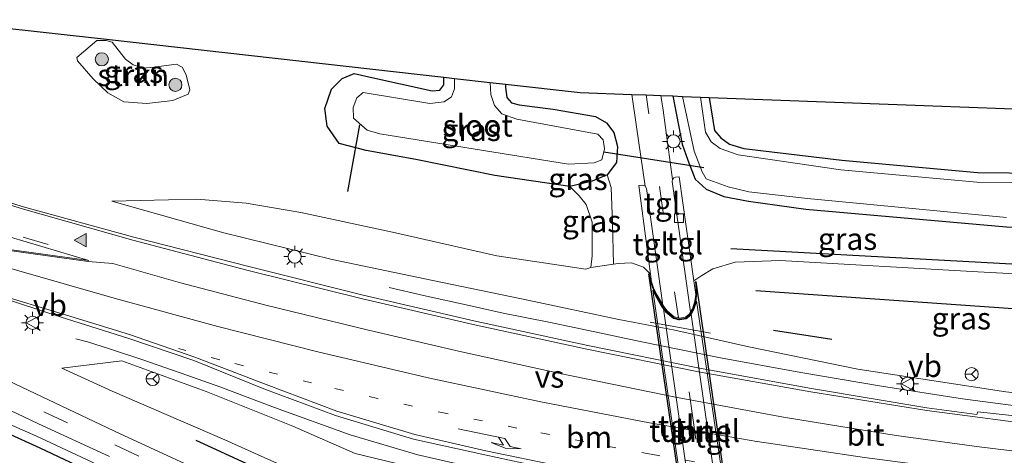
# Model space of a CAD drawing. Units: metres. Extents: x 130559 to 131447, y 518749 to 525003.
# Drawn here: x 130615 to 130727, y 523000 to 523050 of the extents above; entities that cross this region are included whole.
import ezdxf
from ezdxf.enums import TextEntityAlignment as Align

# ---------------------------------------------------------------- set-up
doc = ezdxf.new("R2010")
doc.units = ezdxf.units.M
for name, pattern in [('IE-TERREINAFSCHEIDING', [10, 8, -2]), ('VW-1-3_STREEP', [4, 1, -3]), ('VW-3-9_STREEP', [12, 3, -9])]:
    doc.linetypes.add(name, pattern=pattern)
doc.layers.get('0').update_dxf_attribs({"lineweight": 25})
for name, color, linetype, lineweight in [('B-ME-BV-GELEIDECONSTRUCTIE-GELEIDERAIL-L-B1', 213, 'BV-GELEIDERAIL', 18), ('B-ME-GR-BOMENRIJ-L-B1', 10, 'Continuous', 25), ('B-ME-GR-BOOM-S-B1', 93, 'Continuous', 18), ('B-ME-GR-STRUIKEN-GV-B6', 93, 'Continuous', 18), ('B-ME-GW-INSTEEKWATERGANG-L-B1', 10, 'Continuous', 25), ('B-ME-GW-KRUINLIJN-L-B1', 93, 'Continuous', 18), ('B-ME-GW-TEENLIJN-L-B1', 93, 'Continuous', 18), ('B-ME-IE-GRASLAND-GV-B6', 93, 'Continuous', 18), ('B-ME-IE-HULPGEOMETRIE-L-B1', 53, 'Continuous', 18), ('B-ME-IE-MEUBILAIR_WEGMEUBILAIR-LICHTMAST-S-B1', 8, 'Continuous', 18), ('B-ME-IE-TERREINAFSCHEIDING-RASTERHEKWERK-L-B1', 8, 'IE-TERREINAFSCHEIDING', 18), ('B-ME-KG-KADASTRAAL-OPNAMEDTMGRENS-L-B1', 10, 'Continuous', 25), ('B-ME-KW-DUIKER-L-B1', 10, 'Continuous', 25), ('B-ME-KW-TUNNEL-GV-B7', 10, 'Continuous', 25), ('B-ME-OG-WATER-GV-B6', 153, 'Continuous', 18), ('B-ME-VH-VERH_SOORT-BITUMEN-GV-B6', 8, 'IE-TERREINAFSCHEIDING-NATUURLIJK-HOUTWAL', 18), ('B-ME-VH-VERH_SOORT-BITUMEN-GV-B7', 8, 'IE-TERREINAFSCHEIDING-NATUURLIJK-HOUTWAL', 18), ('B-ME-VH-VERH_SOORT-TEGELS-GV-B6', 8, 'Continuous', 18), ('B-ME-VH-VERH_SOORT-TEGELS-GV-B7', 8, 'Continuous', 18), ('B-ME-VV-KOLK-S-B1', 8, 'Continuous', 18), ('B-ME-VW-MARKERING-13STREEP-045-L-B1', 255, 'VW-1-3_STREEP', 18), ('B-ME-VW-MARKERING-39STREEP-015-L-B1', 255, 'VW-3-9_STREEP', 18), ('B-ME-VW-MARKERING-39STREEP-015-L-B2', 255, 'VW-3-9_STREEP', 18), ('B-ME-VW-MARKERING-PIJLRE750-S-B1', 7, 'Continuous', 18), ('B-ME-VW-MARKERING-STREEP-015-L-B1', 7, 'Continuous', 18), ('B-ME-VW-MARKERING-VERDRIJFSTRP-GV-B6', 7, 'Continuous', 18), ('B-ME-VW-MARKERING-VLAKMARK-GV-B6', 7, 'Continuous', 18), ('B-ME-VW-MARKERING-VLAKMARK-S-B1', 7, 'Continuous', 18), ('B-ME-VW-MEUBILAIR_WEGMEUBILAIR-RONA-S-B1', 8, 'Continuous', 18), ('B-ME-VW-MEUBILAIR_WEGMEUBILAIR-VERKEERSBORD-S-B1', 8, 'Continuous', 18)]:
    doc.layers.add(name, color=color, linetype=linetype, lineweight=lineweight)
doc.styles.add('NLCS-ISO', font='NLCS-ISO.TTF')
doc.linetypes.add('BV-GELEIDERAIL', pattern='A,10,-3,[108,NLCS.SHX,S=1,R=0,X=0,Y=0],-3', length=16)
doc.linetypes.add('IE-TERREINAFSCHEIDING-NATUURLIJK-HOUTWAL', pattern='A,7,-1.5,[67,NLCS.SHX,S=0.75,R=45,X=0,Y=0],-1.5,7,-1.5,[70,NLCS.SHX,S=0.75,R=0,X=0,Y=0],-1.5', length=20)

# ---------------------------------------------------------------- blocks, each defined once
blk = doc.blocks.new('verkeersbord')
for p, q in [((0, 0.75), (-0.75, -0.625)), ((0.75, -0.625), (0, 0.75)), ((-0.75, -0.625), (0.75, -0.625))]:
    blk.add_line(p, q)
blk = doc.blocks.new('wegwijzer')
for q in [(-0.53, -0.53), (0, 0.75), (0.53, -0.53)]:
    blk.add_line((0, 0), q)
blk.add_circle((0, 0), 0.75)
blk = doc.blocks.new('boom')
blk.add_hatch(color=256).paths.add_polyline_path([(-0.75, 0, 1), (0.75, 0, 1)])
blk.add_circle((0, 0), 0.75)
blk = doc.blocks.new('kolk')
blk.add_lwpolyline([(-0.5, -0.5), (0.5, -0.5), (0.5, 0.5), (-0.5, 0.5)], close=True)
blk = doc.blocks.new('verfsymbol')
for color in [252, 253]:
    blk.add_hatch(color=color).paths.add_polyline_path([(0.75, -0.625), (0, 0.75), (-0.75, -0.625)])
blk.add_lwpolyline([(0.75, -0.625), (0, 0.75), (-0.75, -0.625)], close=True)
blk = doc.blocks.new('lantaarnpaal')
for p, q in [((0, 0.75), (0, 1.25)), ((-0.75, 0), (-1.25, 0)), ((-0.88, 0.88), (-0.53, 0.53)), ((0.53, 0.53), (0.88, 0.88)), ((0.75, 0), (1.25, 0)), ((-0.53, -0.53), (-0.88, -0.88)), ((0, -0.75), (0, -1.25)), ((0.53, -0.53), (0.88, -0.88))]:
    blk.add_line(p, q)
blk.add_circle((0, 0), 0.75)
blk = doc.blocks.new('pijlr')
for p, q in [((0, 0, 0.1), (5.45, 0, 0.1)), ((5.45, -0.75, 0.1), (4.7, 0, 0.1)), ((6.2, -0.75, 0.1), (5.45, 0, 0.1)), ((4, -0.75, 0.1), (5.45, -0.75, 0.1)), ((5.7, -1.05, 0.1), (4, -0.75, 0.1)), ((7.5, -0.75, 0.1), (5.7, -1.05, 0.1)), ((7.5, -0.75, 0.1), (6.2, -0.75, 0.1))]:
    blk.add_line(p, q)

msp = doc.modelspace()

# ---------------------------------------------------------------- linework, layer by layer
at = {"layer": 'B-ME-BV-GELEIDECONSTRUCTIE-GELEIDERAIL-L-B1'}
for points in [[(130657.281, 523019.223, 1.435), (130661.191, 523018.319, 1.749), (130666.391, 523017.167, 2.121), (130670.279, 523016.313, 2.386), (130675.487, 523015.274, 2.664), (130680.705, 523014.184, 2.882), (130685.892, 523013.084, 3.127), (130695.046, 523011.236, 3.484), (130704.198, 523009.547, 3.788), (130713.397, 523007.989, 4.011), (130722.599, 523006.572, 4.283), (130731.58, 523005.374, 4.582), (130740.718, 523004.341, 4.985), (130759.381, 523002.687, 5.303)], [(130621.575, 523013.377, 0.796), (130622.896, 523013.04, 0.888), (130625.423, 523012.267, 1.097), (130629.206, 523010.987, 1.354), (130634.238, 523009.248, 1.72), (130637.989, 523007.915, 1.959), (130644.219, 523005.571, 2.17), (130652.835, 523002.45, 2.334), (130660.569, 523000.162, 2.586), (130668.389, 522998.385, 2.939), (130676.249, 522996.86, 3.296), (130684.083, 522995.423, 3.586), (130691.96, 522993.982, 3.878), (130699.873, 522992.658, 4.14), (130705.107, 522991.826, 4.308), (130710.388, 522991.089, 4.27), (130715.678, 522990.381, 4.208), (130720.996, 522989.741, 4.178), (130724.952, 522989.262, 4.148)]]:
    msp.add_polyline3d(points, dxfattribs=at)
at = {"layer": 'B-ME-GR-BOMENRIJ-L-B1'}
msp.add_line((130701.09, 523014.38, 1.873), (130707.734, 523013.338, 2.058), dxfattribs=at)
for points in [[(130696.207, 523023.663, -0.688), (130737.953, 523021.382, -0.879), (130758.759, 523020.148, -0.947), (130793.668, 523018.891, -0.855), (130808.498, 523018.669, -0.937)], [(130699.076, 523018.877, 0.482), (130734.36, 523016.41, 0.293), (130756.902, 523015.277, 0.126), (130792.59, 523014.05, 0.182), (130804.736, 523013.986, -0.104)], [(130689.652, 522977.441, -0.59), (130671.611, 522986.048, -0.825), (130662.665, 522989.849, -0.611), (130653.259, 522993.688, -0.578), (130644.308, 522997.655, -0.581), (130635.278, 523001.823, -0.344)]]:
    msp.add_polyline3d(points, dxfattribs=at)
at = {"layer": 'B-ME-GR-STRUIKEN-GV-B6'}
msp.add_polyline3d([(130621.776, 523045.048, 0.463), (130621.715, 523045.423, 0.464), (130623.961, 523047.356, 0.629), (130625.023, 523047.375, 0.707), (130625.715, 523047.179, 0.697), (130627.226, 523045.247, 0.67), (130628.135, 523044.582, 0.669), (130629.216, 523044.222, 0.692), (130630.477, 523044.327, 0.731), (130633.05, 523044.655, 0.728), (130633.703, 523044.337, 0.69), (130634.154, 523043.468, 0.634), (130634.591, 523041.739, 0.544), (130634.395, 523041.263, 0.526), (130632.642, 523040.53, 0.495), (130629.665, 523040.193, 0.368), (130627.065, 523040.377, 0.341), (130625.235, 523041.426, 0.334), (130623.556, 523042.99, 0.366), (130621.776, 523045.048, 0.463)], dxfattribs=at)
at = {"layer": 'B-ME-GW-INSTEEKWATERGANG-L-B1'}
for points in [[(130670.535, 523042.403, -0.941), (130670.541, 523042.027, -0.97), (130670.677, 523040.891, -0.988), (130671.223, 523040.252, -0.947), (130672.097, 523040.051, -0.881), (130675.975, 523039.546, -0.755), (130680.81, 523038.715, -0.857), (130682.065, 523038.008, -0.945), (130682.892, 523036.901, -0.997), (130683.293, 523035.304, -1.118), (130683.197, 523033.467, -1.218), (130682.116, 523032.05, -1.161), (130680.429, 523031.349, -1.103), (130677.87, 523030.725, -0.765), (130669.318, 523031.988, -0.737), (130660.332, 523033.801, -0.819), (130654.68, 523034.823, -1.007), (130651.577, 523035.655, -0.95), (130650.222, 523037.616, -0.75), (130649.958, 523039.642, -0.638), (130650.727, 523041.817, -0.615), (130651.911, 523043.024, -0.696), (130653.306, 523043.621, -0.773), (130654.975, 523043.232, -0.95), (130662.183, 523041.635, -1.208), (130663.067, 523041.723, -1.174), (130663.512, 523042.328, -1.123), (130663.525, 523043.192, -1.218)], [(130689.609, 523041.048, -1.057), (130690.684, 523035.556, -1.248), (130691.295, 523033.722, -1.324), (130692.153, 523031.572, -1.244), (130693.385, 523030.447, -1.222), (130695.428, 523029.608, -1.201), (130698.213, 523029.087, -1.198), (130704.767, 523028.17, -1.092), (130727.618, 523026.151, -1.221), (130748.482, 523025.071, -1.332), (130770.621, 523023.958, -1.313), (130794.442, 523023.682, -1.355), (130819.302, 523023.469, -1.046)], [(130693.755, 523040.893, -1.454), (130694.353, 523037.134, -1.595), (130695.059, 523036.278, -1.546), (130696.058, 523035.562, -1.511), (130697.704, 523035.075, -1.42), (130708.857, 523033.735, -1.41), (130724.334, 523032.342, -1.495), (130731.602, 523032.271, -1.417), (130742.613, 523031.543, -1.491), (130749.313, 523030.796, -1.542), (130768.663, 523029.759, -1.516), (130793.18, 523029.399, -1.395), (130819.515, 523029.321, -1.246)], [(130684.399, 522911.798, -0.829), (130683.652, 522920.549, -0.829), (130682.943, 522927.584, -0.8), (130681.399, 522940.214, -0.796), (130680.382, 522948.639, -0.8), (130679.211, 522955.045, -0.751), (130677.652, 522958.666, -0.731), (130675.686, 522961.74, -0.731), (130673.515, 522964.335, -0.714), (130670.267, 522967.991, -0.743), (130666.03, 522973.074, -0.784), (130662.156, 522977.726, -0.866), (130658.571, 522981.017, -0.809), (130655.914, 522982.692, -0.755), (130651.675, 522985.014, -0.669), (130644.401, 522988.404, -0.588), (130635.994, 522992.218, -0.449), (130625.793, 522997.029, -0.408), (130617.51, 523000.921, -0.395), (130608.234, 523005.162, -0.264)]]:
    msp.add_polyline3d(points, dxfattribs=at)
at = {"layer": 'B-ME-GW-KRUINLIJN-L-B1'}
for points in [[(130677.87, 523030.725, -0.765), (130678.94, 523029.686, -0.563), (130679.713, 523028.698, -0.465), (130680.402, 523026.682, -0.451), (130680.414, 523022.844, -0.379), (130680.256, 523021.522, -0.313)], [(130625.69, 523029.052, 0.423), (130638.45, 523025.455, 0.686), (130650.805, 523022.431, 1.049), (130662.259, 523020.033, 1.225), (130673.074, 523017.788, 1.605), (130683.467, 523015.604, 1.859), (130689.834, 523014.394, 2.156), (130698.246, 523012.493, 2.413)], [(130698.246, 523012.493, 2.413), (130710.676, 523009.951, 2.931), (130727.548, 523007.358, 3.641), (130746.782, 523005.214, 4.041), (130768.614, 523003.498, 4.525), (130790.117, 523002.644, 4.807), (130815.624, 523002.135, 5.278), (130819.091, 523002.111, 5.278)], [(130626.82, 523010.898, 0.822), (130636.416, 523007.381, 0.989), (130646.317, 523003.442, 1.236), (130653.413, 523000.332, 1.371), (130667.077, 522997.033, 1.928), (130679.761, 522994.473, 2.411), (130686.75, 522992.981, 2.719), (130692.828, 522991.953, 2.914), (130699.69, 522990.697, 3.059), (130705.673, 522990.081, 3.352)]]:
    msp.add_polyline3d(points, dxfattribs=at)
at = {"layer": 'B-ME-GW-TEENLIJN-L-B1'}
for points in [[(130682.116, 523032.05, -1.161), (130682.595, 523030.615, -1.087), (130682.725, 523026.588, -0.933), (130682.83, 523021.897, -0.769)], [(130687.066, 523020.762, -0.536), (130686.256, 523021.555, -0.919), (130684.881, 523022.03, -0.901), (130683.368, 523021.981, -0.81), (130682.83, 523021.897, -0.769), (130680.256, 523021.522, -0.313), (130679.688, 523021.32, -0.255), (130669.538, 523022.837, -0.242), (130657.66, 523025.544, -0.39), (130647.23, 523027.771, -0.275), (130641.009, 523028.83, -0.019), (130635.369, 523029.308, 0.263), (130625.69, 523029.052, 0.423)], [(130691.996, 523020.001, -0.463), (130692.902, 523020.596, -0.758), (130694.177, 523021.377, -0.697), (130696.702, 523022.139, -0.656), (130701.818, 523022.293, -0.498), (130724.343, 523021.007, -0.652), (130760.562, 523019.07, -0.945), (130795.395, 523018.038, -0.981), (130819.265, 523017.786, -0.637)], [(130626.82, 523010.898, 0.822), (130619.98, 523010.055, -0.194), (130625.734, 523007.412, -0.301), (130631.859, 523004.784, -0.389), (130638.549, 523001.892, -0.451), (130649.788, 522996.825, -0.551), (130659.239, 522993.462, -0.608), (130667.841, 522990.622, -0.634), (130676.851, 522988.213, -0.672), (130691.216, 522985.149, -0.354), (130692.135, 522985.817, 0.139)]]:
    msp.add_polyline3d(points, dxfattribs=at)
at = {"layer": 'B-ME-IE-GRASLAND-GV-B6'}
for points in [[(130605.121, 523049.738, 1), (130625.065, 523047.522, 0.707), (130663.525, 523043.192, -1.218), (130663.512, 523042.328, -1.123), (130663.067, 523041.723, -1.174), (130662.183, 523041.635, -1.208), (130654.975, 523043.232, -0.95), (130653.306, 523043.621, -0.773), (130651.911, 523043.024, -0.696), (130650.727, 523041.817, -0.615), (130649.958, 523039.642, -0.638), (130650.222, 523037.616, -0.75), (130651.577, 523035.655, -0.95), (130654.68, 523034.823, -1.007), (130660.332, 523033.801, -0.819), (130669.318, 523031.988, -0.737), (130677.87, 523030.725, -0.765), (130678.94, 523029.686, -0.563), (130679.713, 523028.698, -0.465), (130680.402, 523026.682, -0.451), (130680.414, 523022.844, -0.379), (130680.256, 523021.522, -0.313), (130679.688, 523021.32, -0.255), (130669.538, 523022.837, -0.242), (130657.66, 523025.544, -0.39), (130647.23, 523027.771, -0.275), (130641.009, 523028.83, -0.019), (130635.369, 523029.308, 0.263), (130625.69, 523029.052, 0.423), (130638.45, 523025.455, 0.686), (130650.805, 523022.431, 1.049), (130662.259, 523020.033, 1.225), (130673.074, 523017.788, 1.605), (130683.467, 523015.604, 1.859), (130689.834, 523014.394, 2.156), (130698.246, 523012.493, 2.413), (130710.676, 523009.951, 2.931), (130727.548, 523007.358, 3.641)], [(130621.715, 523045.423, 0.464), (130621.776, 523045.048, 0.463), (130623.556, 523042.99, 0.366), (130625.235, 523041.426, 0.334), (130627.065, 523040.377, 0.341), (130629.665, 523040.193, 0.368), (130632.642, 523040.53, 0.495), (130634.395, 523041.263, 0.526), (130634.591, 523041.739, 0.544), (130634.154, 523043.468, 0.634), (130633.703, 523044.337, 0.69), (130633.05, 523044.655, 0.728), (130630.477, 523044.327, 0.731), (130629.216, 523044.222, 0.692), (130628.135, 523044.582, 0.669), (130627.226, 523045.247, 0.67), (130625.715, 523047.179, 0.697), (130625.023, 523047.375, 0.707), (130623.961, 523047.356, 0.629), (130621.715, 523045.423, 0.464)], [(130660.332, 523033.801, -0.819), (130654.68, 523034.823, -1.007), (130651.577, 523035.655, -0.95), (130650.222, 523037.616, -0.75), (130649.958, 523039.642, -0.638), (130650.727, 523041.817, -0.615), (130651.911, 523043.024, -0.696), (130653.306, 523043.621, -0.773), (130654.975, 523043.232, -0.95), (130662.183, 523041.635, -1.208), (130663.067, 523041.723, -1.174), (130663.512, 523042.328, -1.123), (130663.525, 523043.192, -1.218), (130664.74, 523043.055, -1.902), (130664.73, 523041.881, -1.915), (130664.383, 523040.937, -1.927), (130663.554, 523040.391, -1.932), (130661.903, 523040.211, -1.93), (130654.313, 523041.448, -1.92), (130653.597, 523040.825, -1.942), (130653.188, 523039.734, -1.945), (130653.204, 523038.505, -1.886), (130654.776, 523037.164, -1.949), (130656.214, 523036.73, -1.923), (130677.701, 523033.297, -1.937), (130680.637, 523033.423, -1.938), (130681.497, 523033.791, -1.954), (130681.804, 523035.03, -1.953), (130681.651, 523036.064, -1.941), (130681.051, 523036.715, -1.927), (130671.817, 523038.398, -1.932), (130670.119, 523039.027, -1.928), (130669.3, 523039.964, -1.955), (130668.861, 523041.23, -1.924), (130668.802, 523042.598, -1.907), (130670.535, 523042.403, -0.941), (130670.541, 523042.027, -0.97), (130670.677, 523040.891, -0.988), (130671.223, 523040.252, -0.947), (130672.097, 523040.051, -0.881), (130675.975, 523039.546, -0.755), (130680.81, 523038.715, -0.857), (130682.065, 523038.008, -0.945), (130682.892, 523036.901, -0.997), (130683.293, 523035.304, -1.118), (130683.197, 523033.467, -1.218), (130682.116, 523032.05, -1.161), (130680.429, 523031.349, -1.103), (130677.87, 523030.725, -0.765), (130669.318, 523031.988, -0.737), (130660.332, 523033.801, -0.819)], [(130670.535, 523042.403, -0.941), (130679.065, 523041.442, 1), (130684.939, 523041.223, -0.773), (130685.474, 523037.521, -0.879), (130686.452, 523030.777, -1.142), (130686.309, 523030.867, -1.113), (130686.099, 523030.888, -1.073), (130685.723, 523030.855, -1.062), (130687.066, 523020.762, -0.536), (130686.256, 523021.555, -0.919), (130684.881, 523022.03, -0.901), (130683.368, 523021.981, -0.81), (130682.83, 523021.897, -0.769), (130682.725, 523026.588, -0.933), (130682.595, 523030.615, -1.087), (130682.116, 523032.05, -1.161), (130683.197, 523033.467, -1.218), (130683.293, 523035.304, -1.118), (130682.892, 523036.901, -0.997), (130682.065, 523038.008, -0.945), (130680.81, 523038.715, -0.857), (130675.975, 523039.546, -0.755), (130672.097, 523040.051, -0.881), (130671.223, 523040.252, -0.947), (130670.677, 523040.891, -0.988), (130670.541, 523042.027, -0.97), (130670.535, 523042.403, -0.941)], [(130688.241, 523041.099, -0.896), (130689.609, 523041.048, -1.057), (130690.684, 523035.556, -1.248), (130691.295, 523033.722, -1.324), (130692.153, 523031.572, -1.244), (130693.385, 523030.447, -1.222), (130695.428, 523029.608, -1.201), (130698.213, 523029.087, -1.198), (130704.767, 523028.17, -1.092), (130727.618, 523026.151, -1.221)], [(130760.562, 523019.07, -0.945), (130724.343, 523021.007, -0.652), (130701.818, 523022.293, -0.498), (130696.702, 523022.139, -0.656), (130694.177, 523021.377, -0.697), (130692.902, 523020.596, -0.758), (130691.996, 523020.001, -0.463), (130690.333, 523031.832, -1.193), (130689.925, 523031.8, -1.187), (130689.721, 523031.718, -1.209), (130689.583, 523031.547, -1.25), (130688.486, 523039.446, -0.919), (130688.241, 523041.099, -0.896)], [(130689.609, 523041.048, -1.057), (130690.722, 523041.006, -1.91), (130692.021, 523034.765, -1.915), (130692.944, 523032.395, -1.897), (130693.393, 523031.611, -1.902), (130695.894, 523030.716, -1.922), (130698.27, 523030.136, -1.928), (130704.937, 523029.371, -1.928), (130727.628, 523027.196, -1.924)], [(130727.618, 523026.151, -1.221), (130704.767, 523028.17, -1.092), (130698.213, 523029.087, -1.198), (130695.428, 523029.608, -1.201), (130693.385, 523030.447, -1.222), (130692.153, 523031.572, -1.244), (130691.295, 523033.722, -1.324), (130690.684, 523035.556, -1.248), (130689.609, 523041.048, -1.057)], [(130730.391, 523031.177, -1.918), (130724.228, 523031.249, -1.941), (130708.739, 523032.627, -1.937), (130697.033, 523034.354, -1.933), (130695.015, 523035.071, -1.937), (130693.961, 523035.833, -1.94), (130693.338, 523036.941, -1.924), (130692.741, 523040.931, -1.927), (130693.755, 523040.893, -1.454), (130694.353, 523037.134, -1.595), (130695.059, 523036.278, -1.546), (130696.058, 523035.562, -1.511), (130697.704, 523035.075, -1.42), (130708.857, 523033.735, -1.41), (130724.334, 523032.342, -1.495), (130731.602, 523032.271, -1.417)], [(130708.857, 523033.735, -1.41), (130697.704, 523035.075, -1.42), (130696.058, 523035.562, -1.511), (130695.059, 523036.278, -1.546), (130694.353, 523037.134, -1.595), (130693.755, 523040.893, -1.454), (130820.221, 523036.161, 1), (130819.515, 523029.321, -1.246), (130793.18, 523029.399, -1.395), (130768.663, 523029.759, -1.516), (130749.313, 523030.796, -1.542), (130742.613, 523031.543, -1.491), (130731.602, 523032.271, -1.417), (130724.334, 523032.342, -1.495), (130708.857, 523033.735, -1.41)], [(130733.082, 523004.13, 3.92), (130724.337, 523005.09, 3.598), (130724.256, 523004.771, 3.604), (130718.547, 523005.544, 3.426), (130705.39, 523007.73, 3.051), (130692.635, 523010.064, 2.647), (130679.902, 523012.631, 2.205), (130666.919, 523015.427, 1.723), (130654.335, 523018.359, 1.342), (130641.31, 523021.636, 1.051), (130628.198, 523024.981, 0.708), (130615.454, 523028.462, 0.375), (130603.322, 523032.318, 0.161), (130600.871, 523033.689, 0.106), (130599.942, 523034.15, 0.09)], [(130680.402, 523026.682, -0.451), (130679.713, 523028.698, -0.465), (130678.94, 523029.686, -0.563), (130677.87, 523030.725, -0.765), (130680.429, 523031.349, -1.103), (130682.116, 523032.05, -1.161), (130682.595, 523030.615, -1.087), (130682.725, 523026.588, -0.933), (130682.83, 523021.897, -0.769), (130680.256, 523021.522, -0.313), (130680.414, 523022.844, -0.379), (130680.402, 523026.682, -0.451)], [(130727.548, 523007.358, 3.641), (130710.676, 523009.951, 2.931), (130698.246, 523012.493, 2.413), (130689.834, 523014.394, 2.156), (130683.467, 523015.604, 1.859), (130673.074, 523017.788, 1.605), (130662.259, 523020.033, 1.225), (130650.805, 523022.431, 1.049), (130638.45, 523025.455, 0.686), (130625.69, 523029.052, 0.423), (130635.369, 523029.308, 0.263), (130641.009, 523028.83, -0.019), (130647.23, 523027.771, -0.275), (130657.66, 523025.544, -0.39), (130669.538, 523022.837, -0.242), (130679.688, 523021.32, -0.255), (130680.256, 523021.522, -0.313), (130682.83, 523021.897, -0.769), (130683.368, 523021.981, -0.81), (130684.881, 523022.03, -0.901), (130686.256, 523021.555, -0.919), (130687.066, 523020.762, -0.536), (130687.185, 523019.884, -1.202), (130687.412, 523019.213, -1.202), (130687.815, 523018.361, -1.202), (130688.461, 523017.256, -1.202), (130688.479, 523017.231, -1.202), (130688.951, 523016.567, -1.202), (130689.771, 523015.891, -1.202), (130690.233, 523015.775, -1.202), (130690.379, 523015.739, -1.202), (130691.038, 523015.84, -1.202), (130691.483, 523016.214, -1.202), (130691.636, 523016.474, -1.202), (130691.83, 523016.805, -1.202), (130692.109, 523017.679, -1.202), (130692.214, 523018.44, -1.202), (130691.996, 523020.001, -0.463), (130692.902, 523020.596, -0.758), (130694.177, 523021.377, -0.697), (130696.702, 523022.139, -0.656), (130701.818, 523022.293, -0.498), (130724.343, 523021.007, -0.652), (130760.562, 523019.07, -0.945)], [(130595.42, 523015.56, -0.079), (130596.878, 523021.631, 0.162), (130598.706, 523021.542, 0.179), (130600.578, 523021.282, 0.237), (130602.34, 523020.97, 0.286), (130604.506, 523020.488, 0.336), (130612.349, 523018.312, 0.497), (130619.919, 523015.864, 0.714), (130627.526, 523013.459, 0.903), (130635.03, 523010.931, 1.091), (130643.017, 523007.685, 1.327), (130651.167, 523004.65, 1.578), (130660.062, 523001.959, 1.9), (130668.2, 523000.157, 2.228), (130676.62, 522998.371, 2.531), (130685.38, 522996.763, 2.932), (130697.925, 522994.49, 3.342), (130709.83, 522992.705, 3.704), (130721.688, 522991.153, 4.038), (130731.864, 522989.828, 4.307)], [(130649.788, 522996.825, -0.551), (130638.549, 523001.892, -0.451), (130631.859, 523004.784, -0.389), (130625.734, 523007.412, -0.301), (130619.98, 523010.055, -0.194), (130626.82, 523010.898, 0.822), (130636.416, 523007.381, 0.989), (130646.317, 523003.442, 1.236), (130653.413, 523000.332, 1.371), (130667.077, 522997.033, 1.928)], [(130667.077, 522997.033, 1.928), (130653.413, 523000.332, 1.371), (130646.317, 523003.442, 1.236), (130636.416, 523007.381, 0.989), (130626.82, 523010.898, 0.822), (130619.98, 523010.055, -0.194), (130625.734, 523007.412, -0.301), (130631.859, 523004.784, -0.389), (130638.549, 523001.892, -0.451), (130649.788, 522996.825, -0.551)], [(130594.585, 523010.105, -0.26), (130596.577, 523010.367, -0.244), (130599.092, 523010.21, -0.166), (130617.028, 523002.357, -0.264), (130651.811, 522986.095, -0.575), (130656.422, 522983.596, -0.629), (130661.492, 522979.943, -0.776), (130667.034, 522972.872, -0.678), (130681.305, 522955.568, -0.698), (130696.24, 522957.088, -0.543), (130696.363, 522957.097, -0.595), (130696.581, 522955.862, -0.588), (130696.725, 522953.964, -0.585), (130696.784, 522952.494, -0.534), (130696.957, 522947.637, -0.555), (130697.01, 522942.979, -0.559), (130697.08, 522936.02, -0.571), (130697.023, 522928.513, -0.596), (130696.851, 522921.785, -0.624), (130696.47, 522909.32, -0.649)], [(130651.811, 522986.095, -0.575), (130617.028, 523002.357, -0.264), (130599.092, 523010.21, -0.166)], [(130634.942, 522998.73, -0.352), (130626.65, 523002.551, -0.275), (130618.461, 523006.427, -0.167), (130610.038, 523010.439, -0.109)], [(130608.287, 523008, -0.159), (130617.32, 523003.698, -0.259), (130625.403, 522999.99, -0.319)], [(130684.399, 522911.798, -0.829), (130683.652, 522920.549, -0.829), (130682.943, 522927.584, -0.8), (130681.399, 522940.214, -0.796), (130680.382, 522948.639, -0.8), (130679.211, 522955.045, -0.751), (130677.652, 522958.666, -0.731), (130675.686, 522961.74, -0.731), (130673.515, 522964.335, -0.714), (130670.267, 522967.991, -0.743), (130666.03, 522973.074, -0.784), (130662.156, 522977.726, -0.866), (130658.571, 522981.017, -0.809), (130655.914, 522982.692, -0.755), (130651.675, 522985.014, -0.669), (130644.401, 522988.404, -0.588), (130635.994, 522992.218, -0.449), (130625.793, 522997.029, -0.408), (130617.51, 523000.921, -0.395), (130608.234, 523005.162, -0.264)], [(130608.234, 523005.162, -0.264), (130617.51, 523000.921, -0.395), (130625.793, 522997.029, -0.408), (130635.994, 522992.218, -0.449), (130644.401, 522988.404, -0.588), (130651.675, 522985.014, -0.669), (130655.914, 522982.692, -0.755), (130658.571, 522981.017, -0.809), (130662.156, 522977.726, -0.866), (130666.03, 522973.074, -0.784), (130670.267, 522967.991, -0.743), (130673.515, 522964.335, -0.714), (130675.686, 522961.74, -0.731), (130677.652, 522958.666, -0.731), (130679.211, 522955.045, -0.751), (130680.382, 522948.639, -0.8), (130681.399, 522940.214, -0.796), (130682.943, 522927.584, -0.8), (130683.652, 522920.549, -0.829), (130684.399, 522911.798, -0.829)]]:
    msp.add_polyline3d(points, dxfattribs=at)
at = {"layer": 'B-ME-IE-HULPGEOMETRIE-L-B1'}
msp.add_polyline3d([(130594.585, 523010.105, -0.26), (130596.577, 523010.367, -0.244), (130599.092, 523010.21, -0.166), (130617.028, 523002.357, -0.264), (130651.811, 522986.095, -0.575), (130656.422, 522983.596, -0.629), (130661.492, 522979.943, -0.776), (130667.034, 522972.872, -0.678), (130681.305, 522955.568, -0.698), (130696.24, 522957.088, -0.543), (130696.363, 522957.097, -0.595), (130697.944, 522957.219, -0.502), (130699.383, 522957.428, -0.597), (130699.5, 522957.445, -0.584), (130700.406, 522956.965, -0.584), (130697.883, 522982.611, -0.281), (130698.03, 522986.098, 0.635), (130707.792, 522985.552, 1.535), (130731.618, 522980.885, 2.096)], dxfattribs=at)
at = {"layer": 'B-ME-IE-TERREINAFSCHEIDING-RASTERHEKWERK-L-B1'}
msp.add_line((130693.894, 523014.033, 2.165), (130687.028, 523015.281, 1.971), dxfattribs=at)
at = {"layer": 'B-ME-KG-KADASTRAAL-OPNAMEDTMGRENS-L-B1'}
msp.add_polyline3d([(130605.121, 523049.738, 1), (130625.065, 523047.522, 0.707), (130663.525, 523043.192, -1.218), (130664.74, 523043.055, -1.902), (130668.802, 523042.598, -1.907), (130670.535, 523042.403, -0.941), (130679.065, 523041.442, 1), (130684.939, 523041.223, -0.773), (130686.569, 523041.162, -0.782), (130688.241, 523041.099, -0.896), (130689.609, 523041.048, -1.057), (130690.722, 523041.006, -1.91), (130692.741, 523040.931, -1.927), (130693.755, 523040.893, -1.454), (130820.221, 523036.161, 1)], dxfattribs=at)
at = {"layer": 'B-ME-KW-DUIKER-L-B1'}
for p, q in [((130653.911, 523037.771, -2.219), (130652.526, 523030.151, -2.219)), ((130681.731, 523034.676, -2.381), (130693.125, 523032.908, -2.475))]:
    msp.add_line(p, q, dxfattribs=at)
at = {"layer": 'B-ME-KW-TUNNEL-GV-B7'}
for points in [[(130691.989, 522985.838, 0.139), (130686.873, 523020.785, -0.536), (130687.017, 523020.07, -0.226), (130687.319, 523019.176, 0.186), (130687.726, 523018.314, 0.589), (130688.377, 523017.202, 1.1), (130688.877, 523016.498, 1.432), (130689.725, 523015.799, 1.737), (130690.374, 523015.637, 1.793), (130691.081, 523015.745, 1.664), (130691.561, 523016.149, 1.403), (130691.922, 523016.764, 1.062), (130692.207, 523017.657, 0.581), (130692.333, 523018.574, 0.115), (130692.216, 523019.905, -0.463)], [(130692.216, 523019.905, -0.463), (130697.287, 522984.969, 0.192)]]:
    msp.add_polyline3d(points, dxfattribs=at)
at = {"layer": 'B-ME-OG-WATER-GV-B6'}
for points in [[(130656.214, 523036.73, -1.923), (130654.776, 523037.164, -1.949), (130653.204, 523038.505, -1.886), (130653.188, 523039.734, -1.945), (130653.597, 523040.825, -1.942), (130654.313, 523041.448, -1.92), (130661.903, 523040.211, -1.93), (130663.554, 523040.391, -1.932), (130664.383, 523040.937, -1.927), (130664.73, 523041.881, -1.915), (130664.74, 523043.055, -1.902), (130668.802, 523042.598, -1.907), (130668.861, 523041.23, -1.924), (130669.3, 523039.964, -1.955), (130670.119, 523039.027, -1.928), (130671.817, 523038.398, -1.932), (130681.051, 523036.715, -1.927), (130681.651, 523036.064, -1.941), (130681.804, 523035.03, -1.953), (130681.497, 523033.791, -1.954), (130680.637, 523033.423, -1.938), (130677.701, 523033.297, -1.937), (130656.214, 523036.73, -1.923)], [(130727.628, 523027.196, -1.924), (130704.937, 523029.371, -1.928), (130698.27, 523030.136, -1.928), (130695.894, 523030.716, -1.922), (130693.393, 523031.611, -1.902), (130692.944, 523032.395, -1.897), (130692.021, 523034.765, -1.915), (130690.722, 523041.006, -1.91), (130692.741, 523040.931, -1.927), (130693.338, 523036.941, -1.924), (130693.961, 523035.833, -1.94), (130695.015, 523035.071, -1.937), (130697.033, 523034.354, -1.933), (130708.739, 523032.627, -1.937), (130724.228, 523031.249, -1.941), (130730.391, 523031.177, -1.918)]]:
    msp.add_polyline3d(points, dxfattribs=at)
at = {"layer": 'B-ME-VH-VERH_SOORT-BITUMEN-GV-B6'}
for points in [[(130596.878, 523021.631, 0.162), (130596.878, 523021.993, 0.189), (130597.707, 523025.381, 0.151), (130594.574, 523026.433, 0.151), (130595.836, 523031.133, 0.151), (130598.9, 523030.268, 0.151), (130599.79, 523033.77, 0.094), (130599.942, 523034.15, 0.09), (130600.871, 523033.689, 0.106), (130603.322, 523032.318, 0.161), (130615.454, 523028.462, 0.375), (130628.198, 523024.981, 0.708), (130641.31, 523021.636, 1.051), (130654.335, 523018.359, 1.342), (130666.919, 523015.427, 1.723), (130679.902, 523012.631, 2.205), (130692.635, 523010.064, 2.647), (130705.39, 523007.73, 3.051), (130718.547, 523005.544, 3.426), (130724.256, 523004.771, 3.604), (130724.337, 523005.09, 3.598), (130733.082, 523004.13, 3.92)], [(130731.864, 522989.828, 4.307), (130721.688, 522991.153, 4.038), (130709.83, 522992.705, 3.704), (130697.925, 522994.49, 3.342), (130685.38, 522996.763, 2.932), (130676.62, 522998.371, 2.531), (130668.2, 523000.157, 2.228), (130660.062, 523001.959, 1.9), (130651.167, 523004.65, 1.578), (130643.017, 523007.685, 1.327), (130635.03, 523010.931, 1.091), (130627.526, 523013.459, 0.903), (130619.919, 523015.864, 0.714), (130612.349, 523018.312, 0.497), (130604.506, 523020.488, 0.336), (130602.34, 523020.97, 0.286), (130600.578, 523021.282, 0.237), (130598.706, 523021.542, 0.179), (130596.878, 523021.631, 0.162)], [(130610.038, 523010.439, -0.109), (130618.461, 523006.427, -0.167), (130626.65, 523002.551, -0.275), (130634.942, 522998.73, -0.352)], [(130625.403, 522999.99, -0.319), (130617.32, 523003.698, -0.259), (130608.287, 523008, -0.159)]]:
    msp.add_polyline3d(points, dxfattribs=at)
at = {"layer": 'B-ME-VH-VERH_SOORT-BITUMEN-GV-B7'}
msp.add_polyline3d([(130690.264, 523015.561, -1.202), (130690.369, 523015.535, -0.997), (130691.124, 523015.65, -0.997), (130691.639, 523016.084, -0.997), (130691.681, 523016.156, -1.202), (130695.586, 522988.895, -0.546), (130694.894, 522989.644, -0.546), (130694.092, 522990.055, -0.546), (130693.9, 522990.07, -0.546), (130693.367, 522990.111, -0.546), (130692.851, 522989.863, -0.546), (130692.468, 522989.427, -0.546), (130688.541, 523016.799, -1.202), (130688.803, 523016.429, -0.997), (130689.679, 523015.707, -0.997), (130690.264, 523015.561, -1.202)], dxfattribs=at)
at = {"layer": 'B-ME-VH-VERH_SOORT-TEGELS-GV-B6'}
for points in [[(130684.939, 523041.223, -0.773), (130686.569, 523041.162, -0.782), (130688.241, 523041.099, -0.896), (130688.486, 523039.446, -0.919), (130689.583, 523031.547, -1.25), (130689.546, 523031.323, -1.26), (130691.636, 523016.474, -1.202), (130691.483, 523016.214, -1.202), (130691.038, 523015.84, -1.202), (130690.379, 523015.739, -1.202), (130690.233, 523015.775, -1.202), (130689.771, 523015.891, -1.202), (130688.951, 523016.567, -1.202), (130688.479, 523017.231, -1.202), (130686.588, 523030.521, -1.15), (130686.452, 523030.777, -1.142), (130685.474, 523037.521, -0.879), (130684.939, 523041.223, -0.773)], [(130691.636, 523016.474, -1.202), (130689.546, 523031.323, -1.26), (130689.583, 523031.547, -1.25), (130689.721, 523031.718, -1.209), (130689.925, 523031.8, -1.187), (130690.333, 523031.832, -1.193), (130691.996, 523020.001, -0.463), (130692.214, 523018.44, -1.202), (130692.109, 523017.679, -1.202), (130691.83, 523016.805, -1.202), (130691.636, 523016.474, -1.202)], [(130688.479, 523017.231, -1.202), (130688.461, 523017.256, -1.202), (130687.815, 523018.361, -1.202), (130687.412, 523019.213, -1.202), (130687.185, 523019.884, -1.202), (130687.066, 523020.762, -0.536), (130685.723, 523030.855, -1.062), (130686.099, 523030.888, -1.073), (130686.309, 523030.867, -1.113), (130686.452, 523030.777, -1.142), (130686.588, 523030.521, -1.15), (130688.479, 523017.231, -1.202)]]:
    msp.add_polyline3d(points, dxfattribs=at)
at = {"layer": 'B-ME-VH-VERH_SOORT-TEGELS-GV-B7'}
for points in [[(130688.293, 523017.148, -0.997), (130688.541, 523016.799, -1.202), (130692.468, 522989.427, -0.546), (130692.3, 522989.236, 1.71), (130691.92, 522988.272, -0.546), (130691.853, 522987.833, -0.546), (130687.324, 523018.931, -1.202), (130687.637, 523018.267, -0.997), (130688.293, 523017.148, -0.997)], [(130692.014, 523016.723, -0.997), (130692.305, 523017.635, -0.997), (130692.318, 523017.731, -0.997), (130696.868, 522986.885, -0.546), (130696.784, 522987.08, -0.546), (130696.309, 522987.941, -0.546), (130695.727, 522988.742, -0.546), (130695.586, 522988.895, -0.546), (130691.681, 523016.156, -1.202), (130692.014, 523016.723, -0.997)]]:
    msp.add_polyline3d(points, dxfattribs=at)
at = {"layer": 'B-ME-VW-MARKERING-13STREEP-045-L-B1'}
msp.add_polyline3d([(130727.29, 522994.486, 4.069), (130715.284, 522995.974, 3.709), (130706.594, 522997.133, 3.467), (130696.001, 522998.716, 3.183), (130687.049, 523000.249, 2.863), (130679.456, 523001.683, 2.56), (130671.835, 523003.232, 2.281), (130663.859, 523004.869, 1.977), (130655.973, 523006.582, 1.701), (130648.441, 523008.365, 1.495), (130637.975, 523011.013, 1.187), (130633.283, 523012.289, 1.075)], dxfattribs=at)
at = {"layer": 'B-ME-VW-MARKERING-39STREEP-015-L-B1'}
for points in [[(130690.233, 523015.775, -1.202), (130688.492, 523027.78, -1.262), (130686.887, 523039.016, -0.849), (130686.569, 523041.162, -0.782)], [(130596.3, 523030.667, 0.118), (130604.059, 523028.386, 0.306), (130625.752, 523021.97, 0.722)], [(130595.526, 523013.943, -0.105), (130597.219, 523013.875, -0.08), (130598.924, 523013.555, -0.053), (130600.942, 523012.902, -0.075), (130609.195, 523009.167, -0.113), (130617.931, 523005.088, -0.204), (130626.036, 523001.299, -0.283), (130634.368, 522997.435, -0.368), (130642.51, 522993.592, -0.488), (130650.592, 522989.849, -0.549), (130661.406, 522984.729, -0.6), (130664.17, 522983.387, -0.568), (130666.822, 522981.756, -0.573), (130668.877, 522979.984, -0.586), (130670.74, 522977.839, -0.603), (130672.144, 522975.5, -0.625), (130673.15, 522972.918, -0.63), (130674.082, 522970.17, -0.635), (130675.451, 522966.994, -0.646), (130677.539, 522964.382, -0.632), (130680.205, 522962.359, -0.647), (130683.638, 522960.879, -0.622), (130686.325, 522960.437, -0.611), (130692.958, 522960.972, -0.597)]]:
    msp.add_polyline3d(points, dxfattribs=at)
at = {"layer": 'B-ME-VW-MARKERING-39STREEP-015-L-B2'}
msp.add_polyline3d([(130693.9, 522990.07, -0.546), (130691.882, 523004.401, -0.805), (130690.264, 523015.561, -1.202)], dxfattribs=at)
at = {"layer": 'B-ME-VW-MARKERING-STREEP-015-L-B1'}
for points in [[(130599.79, 523033.77, 0.094), (130600.688, 523033.262, 0.12), (130603.203, 523032.051, 0.18), (130615.351, 523028.221, 0.397), (130628.066, 523024.62, 0.714), (130641.21, 523021.162, 1.077), (130654.235, 523017.955, 1.379), (130666.863, 523015.036, 1.753), (130679.792, 523012.197, 2.229), (130692.533, 523009.648, 2.673), (130705.316, 523007.337, 3.087), (130718.541, 523005.21, 3.44), (130733.031, 523003.335, 3.931), (130745.558, 523002.051, 4.301), (130759.479, 523000.966, 4.576)], [(130596.878, 523021.993, 0.189), (130598.745, 523021.913, 0.197), (130600.603, 523021.62, 0.26), (130602.39, 523021.259, 0.294), (130604.573, 523020.739, 0.344), (130612.415, 523018.501, 0.51), (130620.043, 523016.223, 0.718), (130627.702, 523013.863, 0.904), (130635.154, 523011.284, 1.092), (130643.252, 523008.188, 1.336), (130651.326, 523005.166, 1.582), (130660.213, 523002.495, 1.911), (130668.299, 523000.625, 2.228), (130676.774, 522998.899, 2.566), (130685.496, 522997.258, 2.923), (130698.033, 522995.073, 3.342), (130709.908, 522993.235, 3.689), (130721.768, 522991.609, 4.036), (130731.943, 522990.326, 4.338)]]:
    msp.add_polyline3d(points, dxfattribs=at)
at = {"layer": 'B-ME-VW-MARKERING-VERDRIJFSTRP-GV-B6'}
for points in [[(130736.896, 522996.723, 4.231), (130723.953, 522998.242, 3.85), (130711.459, 522999.868, 3.477), (130699.196, 523001.696, 3.131), (130699.179, 523001.694, 3.145), (130686.939, 523003.83, 2.732), (130674.55, 523006.205, 2.263), (130661.728, 523008.936, 1.792), (130649.164, 523011.923, 1.424), (130637.749, 523014.779, 1.12), (130626.223, 523017.951, 0.808), (130614.818, 523021.225, 0.537), (130601.685, 523025.086, 0.289), (130602.504, 523025.045, 0.312), (130622.992, 523022.192, 0.664), (130625.811, 523021.953, 0.722)], [(130625.811, 523021.953, 0.722), (130633.502, 523019.78, 0.934), (130643.224, 523017.216, 1.214), (130654.924, 523014.367, 1.48), (130665.542, 523011.914, 1.812), (130676.77, 523009.425, 2.21), (130689.902, 523006.739, 2.704), (130702.21, 523004.463, 3.117), (130715.057, 523002.38, 3.478), (130724.519, 523001.096, 3.781), (130733.221, 523000.041, 4.041)]]:
    msp.add_polyline3d(points, dxfattribs=at)
at = {"layer": 'B-ME-VW-MARKERING-VLAKMARK-GV-B6'}
msp.add_polyline3d([(130602.477, 523025.165, 0.289), (130603.106, 523025.597, 0.301), (130603.529, 523026.013, 0.299), (130603.744, 523026.482, 0.305), (130603.81, 523027.082, 0.328), (130603.761, 523027.521, 0.29), (130603.401, 523028.175, 0.272), (130623.081, 523022.314, 0.626), (130602.477, 523025.165, 0.289)], dxfattribs=at)

# ---------------------------------------------------------------- block references
at = {"layer": 'B-ME-GR-BOOM-S-B1', "rotation": 90}
for p in [(130624.54, 523045.226, 0.603), (130632.93, 523042.318, 0.562)]:
    msp.add_blockref('boom', p, dxfattribs=at)
at = {"layer": 'B-ME-IE-MEUBILAIR_WEGMEUBILAIR-LICHTMAST-S-B1', "rotation": 90}
for p in [(130689.673, 523035.883, -1.044), (130646.52, 523022.748, 0.948), (130616.655, 523015.211, 0.618), (130716.335, 523008.268, 3.176)]:
    msp.add_blockref('lantaarnpaal', p, dxfattribs=at)
at = {"layer": 'B-ME-VV-KOLK-S-B1', "rotation": 90}
msp.add_blockref('kolk', (130690.304, 523027.139, -1.164), dxfattribs=at)
at = {"layer": 'B-ME-VW-MARKERING-PIJLRE750-S-B1', "rotation": 348.3}
msp.add_blockref('pijlr', (130665.135, 523003.127, 2.045), dxfattribs=at)
at = {"layer": 'B-ME-VW-MARKERING-VLAKMARK-S-B1', "rotation": 90}
msp.add_blockref('verfsymbol', (130622.149, 523024.626, 0.506), dxfattribs=at)
at = {"layer": 'B-ME-VW-MEUBILAIR_WEGMEUBILAIR-RONA-S-B1', "rotation": 90}
for p in [(130630.343, 523008.816, 0.726), (130723.648, 523009.36, 2.954)]:
    msp.add_blockref('wegwijzer', p, dxfattribs=at)
at = {"layer": 'B-ME-VW-MEUBILAIR_WEGMEUBILAIR-VERKEERSBORD-S-B1', "rotation": 90}
for p in [(130616.693, 523015.196, 0.586), (130716.39, 523008.263, 3.165)]:
    msp.add_blockref('verkeersbord', p, dxfattribs=at)

# ---------------------------------------------------------------- texts
at = {"layer": 'B-ME-GR-STRUIKEN-GV-B6', "ltscale": 0.2, "style": 'NLCS-ISO'}
msp.add_text('strkn', height=2.5, dxfattribs=at).set_placement((130628.1262, 523043.4256), align=Align.MIDDLE_CENTER)
at = {"layer": 'B-ME-IE-GRASLAND-GV-B6', "ltscale": 0.2, "style": 'NLCS-ISO'}
for p in [(130628.153, 523043.784), (130666.6255, 523037.173), (130678.8005, 523031.5825), (130680.35, 523026.786), (130709.5165, 523024.7685), (130722.4775, 523015.7095)]:
    msp.add_text('gras', height=2.5, dxfattribs=at).set_placement(p, align=Align.MIDDLE_CENTER)
at = {"layer": 'B-ME-KW-TUNNEL-GV-B7', "ltscale": 0.2, "style": 'NLCS-ISO'}
msp.add_text('tunnel', height=2.5, dxfattribs=at).set_placement((130692.0871, 523002.8967), align=Align.MIDDLE_CENTER)
at = {"layer": 'B-ME-OG-WATER-GV-B6', "ltscale": 0.2, "style": 'NLCS-ISO'}
msp.add_text('sloot', height=2.5, dxfattribs=at).set_placement((130667.3746, 523037.6777), align=Align.MIDDLE_CENTER)
at = {"layer": 'B-ME-VH-VERH_SOORT-BITUMEN-GV-B6', "ltscale": 0.2, "style": 'NLCS-ISO'}
msp.add_text('bit', height=2.5, dxfattribs=at).set_placement((130711.5567, 523002.4726), align=Align.MIDDLE_CENTER)
at = {"layer": 'B-ME-VH-VERH_SOORT-BITUMEN-GV-B7', "ltscale": 0.2, "style": 'NLCS-ISO'}
msp.add_text('bit', height=2.5, dxfattribs=at).set_placement((130692.0638, 523002.8244), align=Align.MIDDLE_CENTER)
at = {"layer": 'B-ME-VH-VERH_SOORT-TEGELS-GV-B6', "ltscale": 0.2, "style": 'NLCS-ISO'}
for p in [(130688.3627, 523028.7982), (130687.0904, 523024.155), (130690.9495, 523024.2692)]:
    msp.add_text('tgl', height=2.5, dxfattribs=at).set_placement(p, align=Align.MIDDLE_CENTER)
at = {"layer": 'B-ME-VH-VERH_SOORT-TEGELS-GV-B7', "ltscale": 0.2, "style": 'NLCS-ISO'}
for p in [(130689.9918, 523003.423), (130694.1672, 523002.2534)]:
    msp.add_text('tgl', height=2.5, dxfattribs=at).set_placement(p, align=Align.MIDDLE_CENTER)
at = {"layer": 'B-ME-VW-MARKERING-13STREEP-045-L-B1', "ltscale": 0.2, "style": 'NLCS-ISO'}
msp.add_text('bm', height=2.5, dxfattribs=at).set_placement((130680.0593, 523002.1928), align=Align.MIDDLE_CENTER)
at = {"layer": 'B-ME-VW-MARKERING-VERDRIJFSTRP-GV-B6', "ltscale": 0.2, "style": 'NLCS-ISO'}
msp.add_text('vs', height=2.5, dxfattribs=at).set_placement((130675.5501, 523009.0772), align=Align.MIDDLE_CENTER)
at = {"layer": 'B-ME-VW-MEUBILAIR_WEGMEUBILAIR-VERKEERSBORD-S-B1', "ltscale": 0.2, "style": 'NLCS-ISO'}
for p in [(130616.693, 523015.196, 0.586), (130716.39, 523008.263, 3.165)]:
    msp.add_text('vb', height=2.5, dxfattribs=at).set_placement(p, align=Align.BOTTOM_LEFT)

doc.saveas('drawing.dxf')
